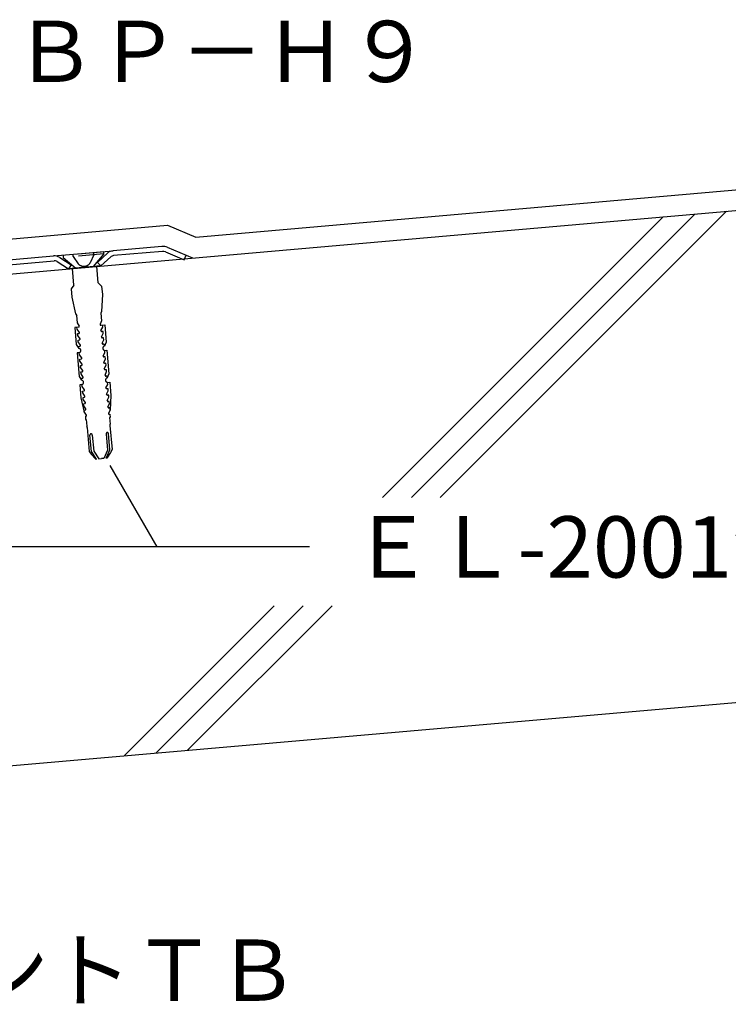
# Model space of a CAD drawing. Extents: x 547 to 1547, y 25 to 1455.
# Drawn here: x 919 to 1093, y 347 to 588 of the extents above; entities that cross this region are included whole.
import ezdxf

# ---------------------------------------------------------------- set-up
doc = ezdxf.new("R2010")
doc.units = 0
doc.header["$LTSCALE"] = 5
doc.header["$MEASUREMENT"] = 0
doc.linetypes.add('DASHED1', pattern=[2.5, 1.25, -1.25])
for name, color, linetype in [('_2-2_IN_LINE', 7, 'CONTINUOUS'), ('_2-4_OUT_LINE', 7, 'CONTINUOUS'), ('_2-6_鋼板__アングル', 7, 'CONTINUOUS'), ('_2-7_ビス', 7, 'CONTINUOUS'), ('_2-A_MOJI', 7, 'CONTINUOUS'), ('_2-E_CON他', 7, 'CONTINUOUS')]:
    doc.layers.add(name, color=color, linetype=linetype)
doc.styles.get("Standard").update_dxf_attribs({"font": 'txt', "bigfont": 'bigfont.shx'})

msp = doc.modelspace()

# ---------------------------------------------------------------- linework, layer by layer
at = {"layer": '_2-2_IN_LINE', "color": 7, "linetype": 'Continuous'}
for p, q in [((827.76, 517.72), (1371.5, 565.29)), ((960.19, 530.1), (961.74, 529.44))]:
    msp.add_line(p, q, dxfattribs=at)
at = {"layer": '_2-4_OUT_LINE', "color": 2, "linetype": 'Continuous'}
for p, q in [((962.55, 534.53), (1371.94, 570.35)), ((823.28, 525.86), (955.68, 537.45)), ((955.68, 537.45), (962.55, 534.53)), ((838.22, 398.18), (1271.5, 436.09))]:
    msp.add_line(p, q, dxfattribs=at)
at = {"layer": '_2-6_鋼板__アングル', "color": 4, "linetype": 'Continuous'}
for p, q in [((927.76, 529.93), (942.34, 531.21)), ((939.32, 527.48), (931.38, 526.79))]:
    msp.add_line(p, q, dxfattribs=at)
at = {"layer": '_2-6_鋼板__アングル', "color": 2, "linetype": 'Continuous'}
for p, q in [((940.92, 530.59), (938.51, 528.37)), ((954.3, 532.26), (942.34, 531.21)), ((954.41, 531.06), (942.44, 530.01)), ((955.12, 530.95), (959.72, 529)), ((955.59, 532.05), (960.19, 530.1)), ((892.53, 526.85), (927.76, 529.93)), ((892.63, 525.66), (927.87, 528.74)), ((928.62, 528.56), (931.38, 526.79)), ((929.26, 529.57), (932.03, 527.8)), ((938.51, 528.37), (939.32, 527.48)), ((941.74, 529.7), (939.32, 527.48)), ((959.72, 529), (960.19, 530.1)), ((932.03, 527.8), (931.38, 526.79))]:
    msp.add_line(p, q, dxfattribs=at)
for centre, radius, start, end in [((942.55, 528.82), 2.4, 95, 132.5686), ((954.54, 529.57), 2.7, 67, 95), ((954.54, 529.57), 1.5, 67, 95), ((927.97, 527.54), 2.4, 57.4314, 95), ((927.97, 527.54), 1.2, 57.4314, 95), ((942.55, 528.82), 1.2, 95, 132.5686)]:
    msp.add_arc(centre, radius, start, end, dxfattribs=at)
at = {"layer": '_2-7_ビス', "color": 7, "linetype": 'DASHED1'}
for p, q in [((940.04, 530.93), (930.08, 530.06)), ((940.08, 530.43), (930.12, 529.56)), ((940.08, 530.43), (937.47, 527.32)), ((937.64, 530.22), (937.6, 530.72)), ((940.08, 530.43), (940.04, 530.93)), ((930.08, 530.06), (930.12, 529.56)), ((930.12, 529.56), (933.23, 526.95)), ((932.56, 529.78), (932.52, 530.27)), ((932.56, 529.78), (933.8, 528)), ((937.64, 530.22), (936.73, 528.26)), ((932.36, 526.87), (935.35, 527.13)), ((932.72, 522.79), (932.36, 526.87)), ((938.34, 527.4), (935.35, 527.13)), ((938.7, 523.32), (938.34, 527.4)), ((938.7, 523.32), (939.52, 522.56)), ((932.72, 522.79), (932.04, 521.91)), ((932.04, 521.91), (932.23, 519.82)), ((939.52, 522.56), (939.7, 520.47)), ((932.23, 519.82), (933.13, 515.76)), ((939.7, 520.47), (939.51, 516.32)), ((939.51, 516.32), (939.31, 515.89)), ((933.13, 515.76), (933.41, 515.38)), ((933.41, 515.38), (933.37, 515.37)), ((933.37, 515.37), (933.53, 513.57)), ((933.53, 513.57), (934.03, 512.78)), ((939.5, 514.09), (939.14, 513.23)), ((939.31, 515.89), (939.35, 515.9)), ((939.35, 515.9), (939.5, 514.09)), ((933.92, 512.52), (932.95, 512.44)), ((932.95, 512.44), (933.32, 508.22)), ((933.53, 511.99), (933.48, 512.49)), ((934.11, 511.22), (933.53, 511.99)), ((933.92, 512.52), (933.95, 512.53)), ((933.92, 512.52), (933.92, 512.52)), ((933.95, 512.53), (933.97, 512.54)), ((933.97, 512.54), (934, 512.56)), ((934, 512.56), (934.02, 512.58)), ((934.03, 512.78), (934.02, 512.8)), ((934.02, 512.8), (934.02, 512.8)), ((934.02, 512.58), (934.03, 512.6)), ((934.04, 512.75), (934.03, 512.78)), ((934.03, 512.6), (934.04, 512.63)), ((934.05, 512.72), (934.04, 512.75)), ((934.04, 512.63), (934.05, 512.66)), ((934.05, 512.69), (934.05, 512.72)), ((934.05, 512.66), (934.05, 512.69)), ((934.11, 511.21), (934.11, 511.22)), ((934.11, 511.17), (934.11, 511.21)), ((934.11, 511.13), (934.11, 511.17)), ((939.14, 513.19), (939.13, 513.16)), ((939.13, 513.16), (939.14, 513.13)), ((939.15, 513.25), (939.14, 513.22)), ((939.14, 513.22), (939.14, 513.19)), ((939.14, 513.13), (939.15, 513.11)), ((939.15, 513.25), (939.15, 513.25)), ((939.15, 513.11), (939.16, 513.08)), ((939.16, 513.08), (939.17, 513.05)), ((939.17, 513.05), (939.19, 513.03)), ((939.19, 513.03), (939.22, 513.02)), ((939.22, 513.02), (939.24, 513)), ((939.24, 513), (939.27, 513)), ((939.27, 513), (939.3, 512.99)), ((939.3, 512.99), (940.27, 513.08)), ((939.3, 512.99), (939.3, 512.99)), ((939.34, 511.67), (939.78, 512.54)), ((939.34, 511.67), (939.34, 511.67)), ((939.34, 511.67), (939.34, 511.63)), ((939.34, 511.63), (939.35, 511.6)), ((939.35, 511.6), (939.37, 511.56)), ((939.37, 511.56), (939.39, 511.53)), ((939.39, 511.53), (939.42, 511.5)), ((939.42, 511.5), (939.44, 511.47)), ((939.44, 511.47), (939.48, 511.46)), ((939.48, 511.46), (939.51, 511.44)), ((939.51, 511.44), (939.52, 511.44)), ((939.87, 511.46), (939.52, 511.44)), ((939.78, 512.54), (939.73, 513.03)), ((939.91, 510.98), (939.87, 511.46)), ((940.27, 513.08), (940.64, 508.86)), ((933.62, 510.91), (933.97, 510.96)), ((933.66, 510.43), (933.62, 510.91)), ((934.24, 509.66), (933.66, 510.43)), ((933.76, 509.35), (934.1, 509.4)), ((933.8, 508.87), (933.76, 509.35)), ((934.32, 508.09), (933.8, 508.87)), ((933.97, 510.96), (934, 510.97)), ((933.97, 510.96), (933.97, 510.96)), ((934, 510.97), (934.03, 510.99)), ((934.03, 510.99), (934.06, 511.02)), ((934.06, 511.02), (934.08, 511.05)), ((934.08, 511.05), (934.1, 511.09)), ((934.1, 511.09), (934.11, 511.13)), ((934.1, 509.4), (934.14, 509.41)), ((934.1, 509.4), (934.1, 509.4)), ((934.14, 509.41), (934.17, 509.43)), ((934.17, 509.43), (934.19, 509.46)), ((934.19, 509.46), (934.22, 509.49)), ((934.22, 509.49), (934.23, 509.53)), ((934.23, 509.53), (934.24, 509.56)), ((934.24, 509.64), (934.24, 509.66)), ((934.25, 509.6), (934.24, 509.64)), ((934.24, 509.56), (934.25, 509.6)), ((939.48, 510.11), (939.91, 510.98)), ((939.48, 510.11), (939.48, 510.11)), ((939.48, 510.11), (939.48, 510.07)), ((939.48, 510.07), (939.49, 510.03)), ((939.49, 510.03), (939.51, 510)), ((939.51, 510), (939.53, 509.97)), ((939.53, 509.97), (939.55, 509.94)), ((939.55, 509.94), (939.58, 509.91)), ((939.58, 509.91), (939.61, 509.89)), ((939.61, 509.89), (939.65, 509.88)), ((939.65, 509.88), (939.66, 509.88)), ((940.01, 509.89), (939.66, 509.88)), ((939.67, 508.56), (940.05, 509.42)), ((940.05, 509.42), (940.01, 509.89)), ((940.64, 508.86), (940.22, 507.86)), ((933.32, 508.22), (933.9, 507.31)), ((933.87, 507.78), (934.18, 507.83)), ((933.9, 507.31), (933.87, 507.78)), ((933.9, 507.31), (933.9, 507.31)), ((933.9, 507.31), (933.9, 507.31)), ((933.9, 507.31), (933.9, 507.31)), ((933.95, 507.31), (933.9, 507.31)), ((934.03, 507.3), (933.95, 507.31)), ((934.11, 507.27), (934.03, 507.3)), ((934.19, 507.22), (934.11, 507.27)), ((934.16, 506.3), (934.23, 506.34)), ((934.18, 507.83), (934.22, 507.84)), ((934.18, 507.83), (934.18, 507.83)), ((934.26, 507.17), (934.19, 507.22)), ((934.22, 507.84), (934.25, 507.87)), ((934.23, 506.34), (934.29, 506.41)), ((934.25, 507.87), (934.27, 507.89)), ((934.31, 507.1), (934.26, 507.17)), ((934.27, 507.89), (934.3, 507.93)), ((934.29, 506.41), (934.34, 506.48)), ((934.3, 507.93), (934.31, 507.96)), ((934.31, 507.96), (934.32, 508)), ((934.36, 507.02), (934.31, 507.1)), ((934.32, 508.08), (934.32, 508.09)), ((934.33, 508.04), (934.32, 508.08)), ((934.32, 508), (934.33, 508.04)), ((934.34, 506.48), (934.38, 506.56)), ((934.39, 506.93), (934.36, 507.02)), ((934.38, 506.56), (934.41, 506.65)), ((934.41, 506.84), (934.39, 506.93)), ((934.42, 506.75), (934.41, 506.84)), ((934.41, 506.65), (934.42, 506.75)), ((939.67, 508.56), (939.67, 508.56)), ((939.67, 508.56), (939.67, 508.52)), ((939.67, 508.52), (939.68, 508.48)), ((939.68, 508.48), (939.7, 508.44)), ((939.7, 508.44), (939.72, 508.41)), ((939.72, 508.41), (939.74, 508.38)), ((939.74, 508.38), (939.77, 508.36)), ((939.77, 508.36), (939.81, 508.34)), ((939.81, 507.45), (939.8, 507.36)), ((939.8, 507.36), (939.8, 507.26)), ((939.8, 507.26), (939.82, 507.17)), ((939.81, 508.34), (939.84, 508.33)), ((939.83, 507.54), (939.81, 507.45)), ((939.82, 507.17), (939.86, 507.08)), ((939.87, 507.62), (939.83, 507.54)), ((939.84, 508.33), (939.85, 508.33)), ((940.17, 508.34), (939.85, 508.33)), ((939.86, 507.08), (939.9, 507.01)), ((939.92, 507.69), (939.87, 507.62)), ((939.9, 507.01), (939.96, 506.94)), ((939.99, 507.76), (939.92, 507.69)), ((939.96, 506.94), (940.03, 506.88)), ((940.06, 507.81), (939.99, 507.76)), ((940.03, 506.88), (940.1, 506.83)), ((940.14, 507.84), (940.06, 507.81)), ((940.1, 506.83), (940.18, 506.81)), ((940.22, 507.86), (940.14, 507.84)), ((940.22, 507.86), (940.17, 508.34)), ((940.18, 506.81), (940.27, 506.79)), ((940.22, 507.86), (940.22, 507.86)), ((940.22, 507.86), (940.22, 507.86)), ((940.22, 507.86), (940.22, 507.86)), ((940.22, 507.86), (940.22, 507.86)), ((940.27, 506.79), (940.31, 506.79)), ((940.28, 506.79), (940.82, 506.84)), ((940.32, 506.3), (940.28, 506.79)), ((940.82, 506.84), (941.32, 501.06)), ((934.03, 506.24), (933.49, 506.2)), ((933.49, 506.2), (934, 500.42)), ((934, 506.24), (934.08, 506.26)), ((934, 506.24), (934, 506.24)), ((934.07, 505.75), (934.03, 506.24)), ((934.65, 504.97), (934.07, 505.75)), ((934.08, 506.26), (934.16, 506.3)), ((934.17, 504.67), (934.51, 504.71)), ((934.21, 504.19), (934.17, 504.67)), ((934.79, 503.41), (934.21, 504.19)), ((934.51, 504.71), (934.55, 504.73)), ((934.51, 504.71), (934.51, 504.71)), ((934.55, 504.73), (934.58, 504.75)), ((934.58, 504.75), (934.6, 504.78)), ((934.6, 504.78), (934.63, 504.81)), ((934.63, 504.81), (934.64, 504.84)), ((934.64, 504.84), (934.65, 504.88)), ((934.65, 504.96), (934.65, 504.97)), ((934.66, 504.92), (934.65, 504.96)), ((934.65, 504.88), (934.66, 504.92)), ((939.89, 505.43), (940.32, 506.3)), ((939.89, 505.43), (939.89, 505.43)), ((939.89, 505.43), (939.89, 505.39)), ((939.89, 505.39), (939.9, 505.35)), ((939.9, 505.35), (939.92, 505.32)), ((939.92, 505.32), (939.94, 505.28)), ((939.94, 505.28), (939.96, 505.25)), ((939.96, 505.25), (939.99, 505.23)), ((939.99, 505.23), (940.02, 505.21)), ((940.02, 505.21), (940.06, 505.2)), ((940.02, 503.87), (940.46, 504.74)), ((940.06, 505.2), (940.07, 505.2)), ((940.42, 505.21), (940.07, 505.2)), ((940.46, 504.74), (940.42, 505.21)), ((934.31, 503.1), (934.65, 503.15)), ((934.35, 502.63), (934.31, 503.1)), ((934.92, 501.85), (934.35, 502.63)), ((934.44, 501.54), (934.79, 501.59)), ((934.48, 501.07), (934.44, 501.54)), ((934.65, 503.15), (934.68, 503.17)), ((934.65, 503.15), (934.65, 503.15)), ((934.68, 503.17), (934.71, 503.19)), ((934.71, 503.19), (934.74, 503.22)), ((934.74, 503.22), (934.76, 503.25)), ((934.76, 503.25), (934.78, 503.28)), ((934.78, 503.28), (934.79, 503.32)), ((934.79, 503.4), (934.79, 503.41)), ((934.79, 503.36), (934.79, 503.4)), ((934.79, 503.32), (934.79, 503.36)), ((934.79, 501.59), (934.82, 501.61)), ((934.79, 501.59), (934.79, 501.59)), ((934.82, 501.61), (934.85, 501.63)), ((934.85, 501.63), (934.88, 501.66)), ((934.88, 501.66), (934.9, 501.69)), ((934.9, 501.69), (934.91, 501.72)), ((934.91, 501.72), (934.92, 501.76)), ((934.93, 501.84), (934.92, 501.85)), ((934.92, 501.76), (934.93, 501.8)), ((934.93, 501.8), (934.93, 501.84)), ((940.02, 503.87), (940.02, 503.87)), ((940.02, 503.87), (940.03, 503.83)), ((940.03, 503.83), (940.04, 503.79)), ((940.04, 503.79), (940.05, 503.76)), ((940.05, 503.76), (940.07, 503.72)), ((940.07, 503.72), (940.1, 503.69)), ((940.1, 503.69), (940.13, 503.67)), ((940.13, 503.67), (940.16, 503.65)), ((940.16, 503.65), (940.2, 503.64)), ((940.16, 502.31), (940.6, 503.18)), ((940.16, 502.31), (940.16, 502.31)), ((940.16, 502.31), (940.16, 502.27)), ((940.16, 502.27), (940.17, 502.23)), ((940.17, 502.23), (940.19, 502.19)), ((940.19, 502.19), (940.21, 502.16)), ((940.2, 503.64), (940.21, 503.64)), ((940.55, 503.65), (940.21, 503.64)), ((940.21, 502.16), (940.23, 502.13)), ((940.23, 502.13), (940.26, 502.11)), ((940.26, 502.11), (940.3, 502.09)), ((940.3, 502.09), (940.33, 502.08)), ((940.33, 502.08), (940.34, 502.08)), ((940.69, 502.09), (940.34, 502.08)), ((940.35, 500.75), (940.73, 501.62)), ((940.6, 503.18), (940.55, 503.65)), ((940.73, 501.62), (940.69, 502.09)), ((934, 500.42), (934.59, 499.5)), ((935, 500.29), (934.48, 501.07)), ((934.55, 499.98), (934.87, 500.03)), ((934.59, 499.5), (934.55, 499.98)), ((934.63, 499.5), (934.59, 499.5)), ((934.71, 499.49), (934.63, 499.5)), ((934.8, 499.46), (934.71, 499.49)), ((934.87, 499.42), (934.8, 499.46)), ((934.87, 500.03), (934.9, 500.04)), ((934.87, 500.03), (934.87, 500.03)), ((934.94, 499.36), (934.87, 499.42)), ((934.9, 500.04), (934.93, 500.06)), ((934.93, 500.06), (934.96, 500.09)), ((935, 499.29), (934.94, 499.36)), ((934.96, 500.09), (934.98, 500.12)), ((934.98, 500.12), (934.99, 500.16)), ((934.99, 500.16), (935, 500.2)), ((935.01, 500.28), (935, 500.29)), ((935, 500.2), (935.01, 500.24)), ((935.04, 499.21), (935, 499.29)), ((935.01, 500.24), (935.01, 500.28)), ((935.08, 499.13), (935.04, 499.21)), ((935.1, 499.04), (935.08, 499.13)), ((940.35, 500.75), (940.35, 500.75)), ((940.35, 500.75), (940.36, 500.71)), ((940.36, 500.71), (940.37, 500.68)), ((940.37, 500.68), (940.38, 500.64)), ((940.38, 500.64), (940.4, 500.61)), ((940.4, 500.61), (940.43, 500.58)), ((940.43, 500.58), (940.46, 500.55)), ((940.46, 500.55), (940.49, 500.54)), ((940.49, 499.65), (940.48, 499.55)), ((940.48, 499.55), (940.49, 499.46)), ((940.49, 500.54), (940.53, 500.52)), ((940.52, 499.73), (940.49, 499.65)), ((940.49, 499.46), (940.5, 499.37)), ((940.5, 499.37), (940.54, 499.28)), ((940.55, 499.82), (940.52, 499.73)), ((940.86, 500.53), (940.53, 500.52)), ((940.53, 500.52), (940.54, 500.52)), ((940.54, 499.28), (940.58, 499.2)), ((940.61, 499.89), (940.55, 499.82)), ((940.58, 499.2), (940.64, 499.13)), ((940.67, 499.95), (940.61, 499.89)), ((940.64, 499.13), (940.71, 499.08)), ((940.74, 500), (940.67, 499.95)), ((940.82, 500.04), (940.74, 500)), ((940.9, 500.06), (940.82, 500.04)), ((940.9, 500.06), (940.86, 500.53)), ((941.32, 501.06), (940.9, 500.06)), ((940.9, 500.06), (940.9, 500.06)), ((934.71, 498.44), (934.18, 498.39)), ((934.18, 498.39), (934.46, 495.16)), ((934.68, 498.44), (934.76, 498.46)), ((934.68, 498.44), (934.68, 498.44)), ((934.76, 497.95), (934.71, 498.44)), ((934.76, 498.46), (934.84, 498.49)), ((935.33, 497.17), (934.76, 497.95)), ((934.84, 498.49), (934.91, 498.54)), ((934.85, 496.86), (935.2, 496.91)), ((934.89, 496.39), (934.85, 496.86)), ((934.91, 498.54), (934.98, 498.6)), ((934.98, 498.6), (935.03, 498.68)), ((935.03, 498.68), (935.07, 498.76)), ((935.07, 498.76), (935.09, 498.85)), ((935.09, 498.85), (935.1, 498.94)), ((935.1, 498.94), (935.1, 499.04)), ((935.2, 496.91), (935.23, 496.93)), ((935.2, 496.91), (935.2, 496.91)), ((935.23, 496.93), (935.26, 496.95)), ((935.26, 496.95), (935.29, 496.97)), ((935.29, 496.97), (935.31, 497.01)), ((935.31, 497.01), (935.32, 497.04)), ((935.32, 497.04), (935.33, 497.08)), ((935.34, 497.16), (935.33, 497.17)), ((935.33, 497.08), (935.34, 497.12)), ((935.34, 497.12), (935.34, 497.16)), ((940.57, 497.63), (941, 498.49)), ((940.57, 497.63), (940.57, 497.63)), ((940.57, 497.63), (940.57, 497.59)), ((940.57, 497.59), (940.58, 497.55)), ((940.58, 497.55), (940.6, 497.51)), ((940.6, 497.51), (940.62, 497.48)), ((940.62, 497.48), (940.64, 497.45)), ((940.64, 497.45), (940.67, 497.43)), ((940.67, 497.43), (940.71, 497.41)), ((940.71, 499.08), (940.79, 499.03)), ((940.71, 497.41), (940.74, 497.4)), ((940.74, 497.4), (940.75, 497.4)), ((940.74, 496.07), (941.15, 496.93)), ((941.1, 497.41), (940.75, 497.4)), ((940.79, 499.03), (940.87, 499)), ((940.87, 499), (940.95, 498.99)), ((940.95, 498.99), (940.99, 498.99)), ((940.96, 498.99), (941.5, 499.03)), ((941, 498.49), (940.96, 498.99)), ((941.15, 496.93), (941.1, 497.41)), ((941.5, 499.03), (941.78, 495.8)), ((934.46, 495.16), (935.27, 491.7)), ((935.44, 495.61), (934.89, 496.39)), ((934.97, 495.3), (935.3, 495.35)), ((935.01, 494.82), (934.97, 495.3)), ((935.54, 494.04), (935.01, 494.82)), ((935.3, 495.35), (935.33, 495.36)), ((935.3, 495.35), (935.3, 495.35)), ((935.33, 495.36), (935.36, 495.38)), ((935.36, 495.38), (935.39, 495.41)), ((935.39, 495.41), (935.41, 495.44)), ((935.41, 495.44), (935.43, 495.48)), ((935.43, 495.48), (935.44, 495.52)), ((935.44, 495.6), (935.44, 495.61)), ((935.44, 495.56), (935.44, 495.6)), ((935.44, 495.52), (935.44, 495.56)), ((940.74, 496.07), (940.74, 496.07)), ((940.74, 496.07), (940.74, 496.03)), ((940.74, 496.03), (940.75, 495.99)), ((940.75, 495.99), (940.77, 495.95)), ((940.77, 495.95), (940.79, 495.92)), ((940.79, 495.92), (940.81, 495.89)), ((940.81, 495.89), (940.84, 495.87)), ((940.84, 495.87), (940.88, 495.85)), ((940.88, 495.85), (940.91, 495.84)), ((940.91, 495.84), (940.92, 495.84)), ((940.91, 494.51), (941.3, 495.37)), ((940.91, 494.51), (940.91, 494.51)), ((940.91, 494.51), (940.91, 494.47)), ((940.91, 494.47), (940.92, 494.43)), ((941.25, 495.85), (940.92, 495.84)), ((940.92, 494.43), (940.94, 494.4)), ((940.94, 494.4), (940.96, 494.36)), ((940.96, 494.36), (940.98, 494.33)), ((940.98, 494.33), (941.01, 494.31)), ((941.01, 494.31), (941.04, 494.29)), ((941.04, 494.29), (941.08, 494.28)), ((941.4, 494.29), (941.08, 494.28)), ((941.08, 494.28), (941.09, 494.28)), ((941.3, 495.37), (941.25, 495.85)), ((941.44, 493.81), (941.4, 494.29)), ((941.78, 495.8), (941.58, 492.25)), ((935.1, 493.74), (935.42, 493.78)), ((935.14, 493.26), (935.1, 493.74)), ((935.66, 492.48), (935.14, 493.26)), ((935.23, 492.18), (935.53, 492.22)), ((935.27, 491.7), (935.23, 492.18)), ((935.41, 493.78), (935.44, 493.8)), ((935.41, 493.78), (935.41, 493.78)), ((935.44, 493.8), (935.47, 493.82)), ((935.47, 493.82), (935.5, 493.85)), ((935.5, 493.85), (935.52, 493.88)), ((935.52, 493.88), (935.53, 493.91)), ((935.52, 492.22), (935.55, 492.24)), ((935.52, 492.22), (935.52, 492.22)), ((935.53, 493.91), (935.54, 493.95)), ((935.54, 494.03), (935.54, 494.04)), ((935.55, 493.99), (935.54, 494.03)), ((935.54, 493.95), (935.55, 493.99)), ((935.55, 492.24), (935.58, 492.26)), ((935.58, 492.26), (935.61, 492.28)), ((935.61, 492.28), (935.63, 492.32)), ((935.63, 492.32), (935.65, 492.35)), ((935.65, 492.35), (935.66, 492.39)), ((935.66, 492.47), (935.66, 492.48)), ((935.66, 492.43), (935.66, 492.47)), ((935.66, 492.39), (935.66, 492.43)), ((941.07, 492.95), (941.44, 493.81)), ((941.07, 492.95), (941.07, 492.95)), ((941.07, 492.95), (941.07, 492.91)), ((941.07, 492.91), (941.08, 492.87)), ((941.08, 492.87), (941.09, 492.84)), ((941.09, 492.84), (941.11, 492.8)), ((941.11, 492.8), (941.14, 492.78)), ((941.14, 492.78), (941.17, 492.75)), ((941.17, 492.75), (941.2, 492.73)), ((941.2, 492.73), (941.24, 492.72)), ((941.58, 492.25), (941.22, 491.39)), ((941.54, 492.73), (941.23, 492.72)), ((941.24, 492.72), (941.25, 492.72)), ((941.58, 492.25), (941.54, 492.73)), ((935.27, 491.7), (935.77, 490.92)), ((935.67, 490.66), (935.53, 490.65)), ((935.53, 490.65), (935.6, 489.87)), ((935.6, 489.87), (935.75, 489.88)), ((935.67, 490.66), (935.69, 490.67)), ((935.67, 490.66), (935.67, 490.66)), ((935.69, 490.67), (935.72, 490.68)), ((935.72, 490.68), (935.74, 490.7)), ((935.74, 490.7), (935.76, 490.72)), ((935.75, 489.88), (935.89, 488.28)), ((935.77, 490.92), (935.76, 490.94)), ((935.76, 490.94), (935.76, 490.94)), ((935.76, 490.72), (935.77, 490.74)), ((935.79, 490.89), (935.77, 490.92)), ((935.77, 490.74), (935.79, 490.77)), ((935.79, 490.86), (935.79, 490.89)), ((935.8, 490.83), (935.79, 490.86)), ((935.79, 490.8), (935.8, 490.83)), ((935.79, 490.77), (935.79, 490.8)), ((941.22, 491.36), (941.21, 491.33)), ((941.21, 491.33), (941.22, 491.3)), ((941.23, 491.42), (941.22, 491.39)), ((941.22, 491.39), (941.22, 491.36)), ((941.22, 491.3), (941.22, 491.27)), ((941.22, 491.27), (941.24, 491.25)), ((941.23, 491.42), (941.23, 491.42)), ((941.24, 491.25), (941.25, 491.22)), ((941.25, 491.22), (941.27, 491.2)), ((941.27, 491.2), (941.3, 491.18)), ((941.3, 491.18), (941.32, 491.17)), ((941.32, 491.17), (941.35, 491.16)), ((941.35, 491.16), (941.37, 491.16)), ((941.37, 491.16), (941.51, 491.17)), ((941.37, 491.16), (941.37, 491.16)), ((941.58, 490.39), (941.43, 490.38)), ((941.43, 490.38), (941.57, 488.78)), ((941.51, 491.17), (941.58, 490.39)), ((935.89, 488.28), (935.9, 488.28)), ((935.92, 488.23), (935.9, 488.28)), ((935.96, 488.09), (935.92, 488.23)), ((935.97, 487.96), (935.96, 488.09)), ((935.97, 487.96), (936.49, 482.03)), ((935.97, 487.96), (935.97, 487.96)), ((941.54, 488.64), (941.53, 488.5)), ((941.53, 488.5), (941.54, 488.44)), ((941.56, 488.78), (941.54, 488.64)), ((941.54, 488.44), (942.06, 482.51)), ((941.57, 488.78), (941.56, 488.78)), ((941.56, 488.78), (941.56, 488.78)), ((936.66, 486.14), (936.65, 486.08)), ((936.65, 486.08), (936.65, 486.03)), ((937, 482.07), (936.65, 486.03)), ((936.65, 486.03), (936.65, 486.03)), ((936.68, 486.19), (936.66, 486.14)), ((936.71, 486.24), (936.68, 486.19)), ((936.74, 486.28), (936.71, 486.24)), ((936.78, 486.31), (936.74, 486.28)), ((936.83, 486.34), (936.78, 486.31)), ((936.88, 486.36), (936.83, 486.34)), ((936.93, 486.36), (936.88, 486.36)), ((936.98, 486.36), (936.93, 486.36)), ((937.03, 486.35), (936.98, 486.36)), ((937.07, 486.33), (937.03, 486.35)), ((937.12, 486.3), (937.07, 486.33)), ((937.16, 486.26), (937.12, 486.3)), ((937.19, 486.22), (937.16, 486.26)), ((937.21, 486.17), (937.19, 486.22)), ((937.23, 486.11), (937.21, 486.17)), ((937.24, 486.06), (937.23, 486.11)), ((937.23, 486.08), (937.58, 482.12)), ((937.24, 486.06), (937.24, 486.06)), ((940.65, 486.52), (940.63, 486.47)), ((940.63, 486.47), (940.63, 486.41)), ((940.63, 486.41), (940.63, 486.36)), ((940.63, 486.38), (940.97, 482.42)), ((940.63, 486.36), (940.63, 486.36)), ((940.67, 486.57), (940.65, 486.52)), ((940.7, 486.61), (940.67, 486.57)), ((940.74, 486.65), (940.7, 486.61)), ((940.78, 486.68), (940.74, 486.65)), ((940.83, 486.7), (940.78, 486.68)), ((940.88, 486.71), (940.83, 486.7)), ((940.93, 486.71), (940.88, 486.71)), ((940.98, 486.7), (940.93, 486.71)), ((941.03, 486.68), (940.98, 486.7)), ((941.07, 486.66), (941.03, 486.68)), ((941.12, 486.62), (941.07, 486.66)), ((941.15, 486.58), (941.12, 486.62)), ((941.18, 486.53), (941.15, 486.58)), ((941.2, 486.48), (941.18, 486.53)), ((941.21, 486.43), (941.2, 486.48)), ((941.55, 482.47), (941.21, 486.43)), ((941.21, 486.43), (941.21, 486.43)), ((940.97, 482.42), (940.06, 480.37)), ((940.64, 480.42), (941.55, 482.47)), ((942.06, 482.51), (941.68, 481.83)), ((936.49, 482.03), (936.99, 481.42)), ((936.99, 481.42), (938.1, 480.2)), ((938.25, 480.21), (937, 482.07)), ((937.58, 482.12), (938.83, 480.26)), ((938.1, 480.2), (938.25, 480.21)), ((938.83, 480.26), (939.45, 480.31)), ((940.06, 480.37), (939.45, 480.31)), ((940.79, 480.43), (940.64, 480.42)), ((941.68, 481.83), (940.79, 480.43))]:
    msp.add_line(p, q, dxfattribs=at)
msp.add_arc((935.17, 529.24), 1.84, 222.1175, 327.8825, dxfattribs=at)
at = {"layer": '_2-A_MOJI', "color": 7, "linetype": 'Continuous'}
for p, q in [((941.5, 478.63), (953.01, 458.69)), ((990.44, 458.69), (902.51, 458.69))]:
    msp.add_line(p, q, dxfattribs=at)
at = {"layer": '_2-E_CON他', "color": 4, "linetype": 'Continuous'}
for p, q in [((1015.37, 470.77), (1084.81, 540.21)), ((1022.44, 470.77), (1092.56, 540.89)), ((1008.29, 470.77), (1077.06, 539.53)), ((945.05, 407.52), (981.81, 444.28)), ((952.8, 408.2), (988.88, 444.28)), ((960.55, 408.88), (995.95, 444.28))]:
    msp.add_line(p, q, dxfattribs=at)

# ---------------------------------------------------------------- texts
at = {"layer": '_2-A_MOJI', "color": 7}
for s, p in [('ＢＰ－Ｈ９', (917.87, 572.53)), ('ＥＬ-2001注入', (1000.44, 451.19)), ('ロンシーラントＴＢ', (803.81, 347.53))]:
    msp.add_text(s, height=15, dxfattribs=at).set_placement(p)

doc.saveas('drawing.dxf')
